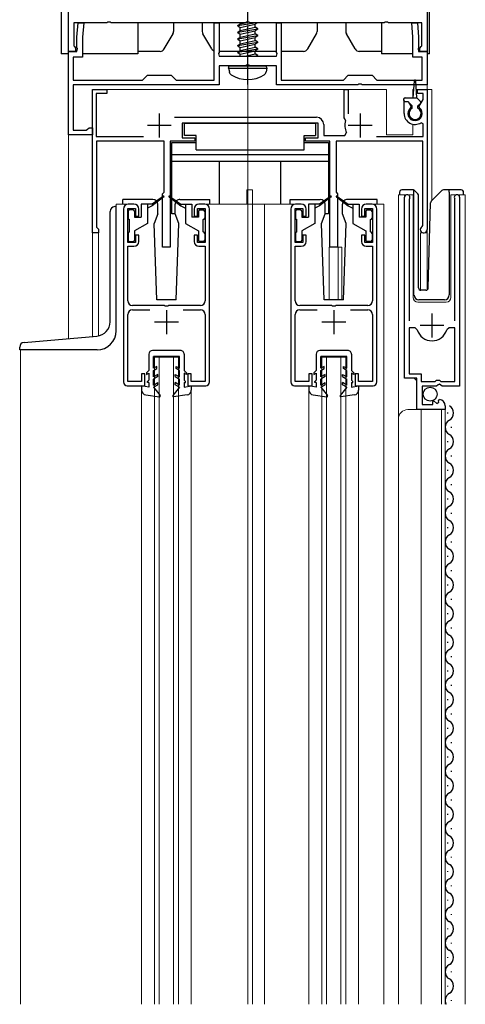
# Model space of a CAD drawing. Extents: x 0 to 1980, y 0 to 3206.
# Drawn here: x 1558 to 1651, y 2208 to 2414 of the extents above; entities that cross this region are included whole.
import ezdxf

# ---------------------------------------------------------------- set-up
doc = ezdxf.new("R2010")
doc.units = 0
doc.linetypes.add('YCENTER_1', pattern=[13, 10, -1, 1, -1])
doc.linetypes.add('YHIDDEN_1', pattern=[4, 3, -1])
for name, color, linetype, lineweight in [('YKK_11', 7, 'CONTINUOUS', 30), ('YKK_12', 2, 'CONTINUOUS', 13), ('YKK_13', 4, 'CONTINUOUS', 30)]:
    doc.layers.add(name, color=color, linetype=linetype, lineweight=lineweight)

msp = doc.modelspace()

# ---------------------------------------------------------------- linework, layer by layer
at = {"layer": 'YKK_11', "linetype": 'ByBlock', "lineweight": -2, "ltscale": 0.5}
for p, q in [((1567.79, 2407.18), (1567.79, 2436.72)), ((1642.79, 2434.18), (1642.79, 2407.18)), ((1575.84, 2413.18), (1568.89, 2413.18)), ((1568.89, 2413.18), (1568.89, 2408.37)), ((1569.54, 2410.18), (1569.81, 2413.18)), ((1569.81, 2413.18), (1571.01, 2413.18)), ((1571.01, 2413.18), (1570.74, 2410.13)), ((1576.02, 2413.3), (1575.84, 2413.18)), ((1576.57, 2413.3), (1576.02, 2413.3)), ((1576.75, 2413.18), (1576.57, 2413.3)), ((1604.84, 2413.18), (1576.75, 2413.18)), ((1598.29, 2401.18), (1598.29, 2413.18)), ((1598.29, 2413.18), (1599.29, 2413.18)), ((1599.29, 2413.18), (1599.29, 2406.94)), ((1605.02, 2413.3), (1604.84, 2413.18)), ((1605.57, 2413.3), (1605.02, 2413.3)), ((1605.75, 2413.18), (1605.57, 2413.3)), ((1633.84, 2413.18), (1605.75, 2413.18)), ((1611.29, 2406.94), (1611.29, 2413.18)), ((1611.29, 2413.18), (1612.29, 2413.18)), ((1612.29, 2413.18), (1612.29, 2401.18)), ((1634.02, 2413.3), (1633.84, 2413.18)), ((1634.57, 2413.3), (1634.02, 2413.3)), ((1634.75, 2413.18), (1634.57, 2413.3)), ((1641.69, 2413.18), (1634.75, 2413.18)), ((1639.84, 2410.13), (1639.58, 2413.18)), ((1639.58, 2413.18), (1640.78, 2413.18)), ((1640.78, 2413.18), (1641.04, 2410.18)), ((1641.69, 2408.37), (1641.69, 2413.18)), ((1569.54, 2407.94), (1569.54, 2410.18)), ((1570.74, 2410.13), (1570.74, 2405.98)), ((1639.84, 2405.98), (1639.84, 2410.13)), ((1641.04, 2410.18), (1641.04, 2407.94)), ((1568.89, 2408.37), (1569.05, 2408.17)), ((1569.05, 2408.17), (1569.29, 2407.88)), ((1569.29, 2407.88), (1569.29, 2407.18)), ((1569.66, 2407.75), (1569.54, 2407.94)), ((1569.54, 2407.18), (1569.66, 2407.75)), ((1641.04, 2407.94), (1640.92, 2407.75)), ((1640.92, 2407.75), (1641.04, 2407.18)), ((1641.29, 2407.88), (1641.53, 2408.17)), ((1641.29, 2407.18), (1641.29, 2407.88)), ((1641.53, 2408.17), (1641.69, 2408.37)), ((1567.79, 2389.68), (1567.79, 2407.18)), ((1567.79, 2407.18), (1569.54, 2407.18)), ((1569.29, 2407.18), (1567.79, 2407.18)), ((1570.74, 2405.98), (1568.79, 2405.98)), ((1568.79, 2405.98), (1568.79, 2401.18)), ((1599.29, 2406.94), (1599.17, 2406.75)), ((1599.17, 2406.75), (1599.29, 2406.18)), ((1599.29, 2406.18), (1611.29, 2406.18)), ((1611.41, 2406.75), (1611.29, 2406.94)), ((1611.29, 2406.18), (1611.41, 2406.75)), ((1641.79, 2405.98), (1639.84, 2405.98)), ((1641.04, 2407.18), (1642.79, 2407.18)), ((1642.79, 2407.18), (1641.29, 2407.18)), ((1641.79, 2401.18), (1641.79, 2405.98)), ((1642.79, 2407.18), (1642.79, 2400.18)), ((1604.84, 2404.18), (1599.29, 2404.18)), ((1599.29, 2404.18), (1599.29, 2400.18)), ((1605.02, 2404.3), (1604.84, 2404.18)), ((1605.57, 2404.3), (1605.02, 2404.3)), ((1605.75, 2404.18), (1605.57, 2404.3)), ((1611.29, 2404.18), (1605.75, 2404.18)), ((1611.29, 2400.18), (1611.29, 2404.18)), ((1583.29, 2401.18), (1584.29, 2402.18)), ((1584.29, 2402.18), (1589.29, 2402.18)), ((1589.29, 2402.18), (1590.29, 2401.18)), ((1625.29, 2401.18), (1626.29, 2402.18)), ((1626.29, 2402.18), (1631.29, 2402.18)), ((1631.29, 2402.18), (1632.29, 2401.18)), ((1568.79, 2401.18), (1583.29, 2401.18)), ((1599.29, 2400.18), (1568.79, 2400.18)), ((1568.79, 2400.18), (1568.79, 2390.68)), ((1590.29, 2401.18), (1598.29, 2401.18)), ((1628.34, 2400.18), (1611.29, 2400.18)), ((1612.29, 2401.18), (1625.29, 2401.18)), ((1628.52, 2400.3), (1628.34, 2400.18)), ((1629.07, 2400.3), (1628.52, 2400.3)), ((1629.25, 2400.18), (1629.07, 2400.3)), ((1642.79, 2400.18), (1629.25, 2400.18)), ((1632.29, 2401.18), (1641.79, 2401.18)), ((1572.79, 2369.18), (1572.79, 2399.18)), ((1572.79, 2399.18), (1575.79, 2399.18)), ((1575.79, 2398.38), (1573.59, 2398.38)), ((1573.59, 2398.38), (1573.59, 2389.38)), ((1575.79, 2399.18), (1575.79, 2398.38)), ((1625.49, 2393.28), (1625.49, 2399.18)), ((1625.49, 2399.18), (1626.29, 2399.18)), ((1626.29, 2399.18), (1626.29, 2394.08)), ((1640.79, 2398.38), (1640.79, 2399.18)), ((1640.79, 2399.18), (1642.79, 2399.18)), ((1641.99, 2398.38), (1640.79, 2398.38)), ((1641.99, 2397.12), (1641.99, 2398.38)), ((1642.79, 2399.18), (1642.79, 2369.88)), ((1637.99, 2394.18), (1637.99, 2396.68)), ((1637.99, 2396.68), (1638.85, 2396.68)), ((1638.85, 2396.68), (1639.41, 2395.72)), ((1639.41, 2395.72), (1639.34, 2395.34)), ((1641.18, 2395.72), (1641.99, 2397.12)), ((1641.25, 2395.34), (1641.18, 2395.72)), ((1589.97, 2393.38), (1619.69, 2393.38)), ((1625.63, 2393.03), (1625.49, 2393.28)), ((1619.99, 2392.18), (1591.59, 2392.18)), ((1591.59, 2392.18), (1591.59, 2389.08)), ((1619.99, 2389.08), (1619.99, 2392.18)), ((1621.19, 2391.88), (1621.19, 2389.58)), ((1625.75, 2392.68), (1625.63, 2393.03)), ((1641.99, 2391.99), (1641.53, 2392.24)), ((1641.99, 2389.38), (1641.99, 2391.99)), ((1572.79, 2389.68), (1567.79, 2389.68)), ((1568.79, 2390.68), (1571.5, 2390.68)), ((1571.5, 2390.68), (1571.8, 2390.93)), ((1571.8, 2390.93), (1572.09, 2391.18)), ((1572.09, 2391.18), (1572.79, 2391.18)), ((1572.79, 2391.18), (1572.79, 2389.68)), ((1573.59, 2389.38), (1583.51, 2389.38)), ((1621.19, 2389.58), (1625.62, 2389.58)), ((1625.62, 2389.58), (1625.97, 2390.17)), ((1632.19, 2389.38), (1641.99, 2389.38)), ((1587.79, 2388.38), (1573.69, 2388.38)), ((1573.69, 2388.38), (1573.69, 2370.38)), ((1587.79, 2377.68), (1587.79, 2388.38)), ((1594.19, 2388.38), (1589.09, 2388.38)), ((1589.09, 2388.38), (1589.09, 2366.18)), ((1591.59, 2389.08), (1594.19, 2389.08)), ((1594.19, 2389.08), (1594.19, 2388.38)), ((1617.39, 2388.38), (1617.39, 2389.08)), ((1617.39, 2389.08), (1619.99, 2389.08)), ((1622.49, 2388.38), (1617.39, 2388.38)), ((1622.49, 2366.18), (1622.49, 2388.38)), ((1641.89, 2388.38), (1623.79, 2388.38)), ((1623.79, 2388.38), (1623.79, 2377.68)), ((1641.89, 2370.75), (1641.89, 2388.38)), ((1587.49, 2377.38), (1587.79, 2377.68)), ((1587.49, 2366.18), (1587.49, 2377.38)), ((1623.79, 2377.68), (1624.09, 2377.38)), ((1624.09, 2377.38), (1624.09, 2366.18)), ((1581.49, 2375.18), (1580.29, 2375.18)), ((1596.29, 2375.18), (1595.09, 2375.18)), ((1616.49, 2375.18), (1615.29, 2375.18)), ((1631.29, 2375.18), (1630.09, 2375.18)), ((1638.09, 2338.78), (1638.09, 2376.63)), ((1639.1, 2376.32), (1639.04, 2376.15)), ((1639.04, 2376.15), (1639.04, 2350.78)), ((1648.64, 2376.15), (1648.59, 2376.32)), ((1648.64, 2350.78), (1648.64, 2376.15)), ((1649.59, 2376.63), (1649.59, 2337.08)), ((1579.29, 2374.18), (1579.29, 2337.98)), ((1580.19, 2367.18), (1580.19, 2374.28)), ((1580.19, 2374.28), (1581.79, 2374.28)), ((1581.79, 2374.28), (1581.79, 2372.68)), ((1581.79, 2372.68), (1582.49, 2372.68)), ((1582.49, 2372.68), (1582.49, 2374.18)), ((1594.09, 2374.18), (1594.09, 2372.68)), ((1594.09, 2372.68), (1594.79, 2372.68)), ((1594.79, 2372.68), (1594.79, 2374.28)), ((1594.79, 2374.28), (1596.39, 2374.28)), ((1596.39, 2374.28), (1596.39, 2367.18)), ((1597.29, 2337.98), (1597.29, 2374.18)), ((1614.29, 2374.18), (1614.29, 2337.98)), ((1615.19, 2367.18), (1615.19, 2374.28)), ((1615.19, 2374.28), (1616.79, 2374.28)), ((1616.79, 2374.28), (1616.79, 2372.68)), ((1616.79, 2372.68), (1617.49, 2372.68)), ((1617.49, 2372.68), (1617.49, 2374.18)), ((1629.09, 2374.18), (1629.09, 2372.68)), ((1629.09, 2372.68), (1629.79, 2372.68)), ((1629.79, 2372.68), (1629.79, 2374.28)), ((1629.79, 2374.28), (1631.39, 2374.28)), ((1631.39, 2374.28), (1631.39, 2367.18)), ((1632.29, 2337.98), (1632.29, 2374.18)), ((1641.74, 2370.49), (1641.89, 2370.75)), ((1574.09, 2369.18), (1572.79, 2369.18)), ((1573.69, 2370.38), (1573.89, 2370.18)), ((1573.89, 2370.18), (1574.09, 2369.98)), ((1574.09, 2369.98), (1574.09, 2369.18)), ((1582.49, 2368.68), (1581.79, 2368.68)), ((1581.79, 2368.68), (1581.79, 2367.18)), ((1582.49, 2367.38), (1582.49, 2368.68)), ((1594.79, 2368.68), (1594.09, 2368.68)), ((1594.09, 2368.68), (1594.09, 2367.38)), ((1594.79, 2367.18), (1594.79, 2368.68)), ((1617.49, 2368.68), (1616.79, 2368.68)), ((1616.79, 2368.68), (1616.79, 2367.18)), ((1617.49, 2367.38), (1617.49, 2368.68)), ((1629.79, 2368.68), (1629.09, 2368.68)), ((1629.09, 2368.68), (1629.09, 2367.38)), ((1629.79, 2367.18), (1629.79, 2368.68)), ((1581.79, 2367.18), (1580.19, 2367.18)), ((1596.39, 2367.18), (1594.79, 2367.18)), ((1616.79, 2367.18), (1615.19, 2367.18)), ((1631.39, 2367.18), (1629.79, 2367.18)), ((1580.19, 2354.98), (1580.19, 2366.38)), ((1580.19, 2366.38), (1581.49, 2366.38)), ((1589.09, 2366.18), (1587.49, 2366.18)), ((1595.09, 2366.38), (1596.39, 2366.38)), ((1596.39, 2366.38), (1596.39, 2354.98)), ((1615.19, 2354.98), (1615.19, 2366.38)), ((1615.19, 2366.38), (1616.49, 2366.38)), ((1624.09, 2366.18), (1622.49, 2366.18)), ((1630.09, 2366.38), (1631.39, 2366.38)), ((1631.39, 2366.38), (1631.39, 2354.98)), ((1580.19, 2338.08), (1580.19, 2352.08)), ((1587.84, 2353.98), (1581.19, 2353.98)), ((1581.19, 2353.08), (1584.8, 2353.08)), ((1588.02, 2353.86), (1587.84, 2353.98)), ((1588.57, 2353.86), (1588.02, 2353.86)), ((1588.75, 2353.98), (1588.57, 2353.86)), ((1595.39, 2353.98), (1588.75, 2353.98)), ((1591.78, 2353.08), (1595.39, 2353.08)), ((1596.39, 2352.08), (1596.39, 2338.08)), ((1615.19, 2338.08), (1615.19, 2352.08)), ((1622.84, 2353.98), (1616.19, 2353.98)), ((1616.19, 2353.08), (1619.8, 2353.08)), ((1623.02, 2353.86), (1622.84, 2353.98)), ((1623.57, 2353.86), (1623.02, 2353.86)), ((1623.75, 2353.98), (1623.57, 2353.86)), ((1630.39, 2353.98), (1623.75, 2353.98)), ((1626.78, 2353.08), (1630.39, 2353.08)), ((1631.39, 2352.08), (1631.39, 2338.08)), ((1640.28, 2349.28), (1639.04, 2349.28)), ((1639.04, 2349.28), (1639.04, 2339.68)), ((1640.76, 2348.91), (1640.28, 2349.28)), ((1647.41, 2349.28), (1646.92, 2348.91)), ((1648.64, 2349.28), (1647.41, 2349.28)), ((1648.64, 2338.08), (1648.64, 2349.28)), ((1648.64, 2338.08), (1648.64, 2349.28)), ((1583.79, 2339.68), (1583.09, 2339.68)), ((1583.09, 2339.68), (1583.09, 2338.08)), ((1583.79, 2337.18), (1583.79, 2339.68)), ((1593.49, 2339.68), (1592.79, 2339.68)), ((1592.79, 2339.68), (1592.79, 2337.18)), ((1593.49, 2338.08), (1593.49, 2339.68)), ((1618.79, 2339.68), (1618.09, 2339.68)), ((1618.09, 2339.68), (1618.09, 2338.08)), ((1618.79, 2337.18), (1618.79, 2339.68)), ((1628.49, 2339.68), (1627.79, 2339.68)), ((1627.79, 2339.68), (1627.79, 2337.18)), ((1628.49, 2338.08), (1628.49, 2339.68)), ((1639.04, 2339.68), (1641.59, 2339.68)), ((1641.59, 2339.68), (1641.59, 2338.08)), ((1583.09, 2338.08), (1580.19, 2338.08)), ((1596.39, 2338.08), (1593.49, 2338.08)), ((1618.09, 2338.08), (1615.19, 2338.08)), ((1631.39, 2338.08), (1628.49, 2338.08)), ((1640.69, 2338.78), (1638.09, 2338.78)), ((1640.69, 2332.18), (1640.69, 2338.78)), ((1641.59, 2338.08), (1644.49, 2338.08)), ((1644.49, 2338.08), (1644.79, 2338.38)), ((1644.79, 2338.38), (1645.39, 2338.38)), ((1645.39, 2338.38), (1645.69, 2338.08)), ((1645.69, 2338.08), (1648.64, 2338.08)), ((1580.09, 2337.18), (1583.79, 2337.18)), ((1592.79, 2337.18), (1596.49, 2337.18)), ((1615.09, 2337.18), (1618.79, 2337.18)), ((1627.79, 2337.18), (1631.49, 2337.18)), ((1644.79, 2337.08), (1641.79, 2337.08)), ((1641.79, 2337.08), (1641.79, 2333.28)), ((1645.09, 2337.38), (1644.79, 2337.08)), ((1645.42, 2337.53), (1645.09, 2337.38)), ((1645.96, 2337.08), (1645.42, 2337.53)), ((1649.59, 2337.08), (1645.96, 2337.08)), ((1643.99, 2333.91), (1644.24, 2334.01)), ((1643.99, 2333.28), (1643.99, 2333.91)), ((1644.24, 2334.01), (1644.82, 2333.44)), ((1644.82, 2333.44), (1645.29, 2333.71)), ((1645.2, 2334.03), (1645.41, 2334.28)), ((1645.29, 2333.71), (1645.2, 2334.03)), ((1646.59, 2332.18), (1640.69, 2332.18)), ((1641.79, 2333.28), (1643.99, 2333.28)), ((1646.59, 2332.98), (1646.59, 2332.18))]:
    msp.add_line(p, q, dxfattribs=at)
at = {"layer": 'YKK_11', "ltscale": 0.5}
for p, q in [((1586.79, 2394.18), (1586.79, 2389.18)), ((1628.79, 2394.18), (1628.79, 2389.18)), ((1589.29, 2391.68), (1584.29, 2391.68)), ((1631.29, 2391.68), (1626.29, 2391.68)), ((1588.29, 2352.98), (1588.29, 2347.98)), ((1623.29, 2352.98), (1623.29, 2347.98)), ((1643.84, 2347.28), (1643.84, 2352.28)), ((1590.79, 2350.48), (1585.79, 2350.48)), ((1625.79, 2350.48), (1620.79, 2350.48)), ((1646.34, 2349.78), (1641.34, 2349.78))]:
    msp.add_line(p, q, dxfattribs=at)
at = {"layer": 'YKK_11', "linetype": 'ByBlock', "lineweight": -2, "ltscale": 0.5}
for centre, radius, start, end in [((1640.29, 2394.18), 1.5, 129.5941, 50.406), ((1619.69, 2391.88), 1.5, 0, 90), ((1640.29, 2394.18), 2.3, 180, 302.579), ((1628.79, 2391.68), 3.2, 161.7657, 208.1786), ((1638.64, 2376.63), 0.55, 325.4393, 180), ((1649.04, 2376.63), 0.55, 0, 214.5604), ((1580.29, 2374.18), 1, 90, 180), ((1581.49, 2374.18), 1, 0, 90), ((1595.09, 2374.18), 1, 90, 180), ((1596.29, 2374.18), 1, 0, 90), ((1615.29, 2374.18), 1, 90, 180), ((1616.49, 2374.18), 1, 0, 90), ((1630.09, 2374.18), 1, 90, 180), ((1631.29, 2374.18), 1, 0, 90), ((1642.09, 2369.88), 0.7, 120, 360), ((1581.49, 2367.38), 1, 270, 360), ((1595.09, 2367.38), 1, 180, 270), ((1616.49, 2367.38), 1, 270, 360), ((1630.09, 2367.38), 1, 180, 270), ((1581.19, 2354.98), 1, 180, 270), ((1595.39, 2354.98), 1, 270, 360), ((1616.19, 2354.98), 1, 180, 270), ((1630.39, 2354.98), 1, 270, 360), ((1581.19, 2352.08), 1, 90, 180), ((1595.39, 2352.08), 1, 0, 90), ((1616.19, 2352.08), 1, 90, 180), ((1630.39, 2352.08), 1, 0, 90), ((1643.84, 2349.78), 3.2, 195.6806, 270), ((1643.84, 2349.78), 3.2, 270, 344.3194), ((1580.09, 2337.98), 0.8, 180, 270), ((1596.49, 2337.98), 0.8, 270, 360), ((1615.09, 2337.98), 0.8, 180, 270), ((1631.49, 2337.98), 0.8, 270, 360), ((1645.29, 2332.98), 1.3, 360, 84.7841)]:
    msp.add_arc(centre, radius, start, end, dxfattribs=at)
at = {"layer": 'YKK_12', "ltscale": 2}
for p, q in [((1605.29, 2517.67), (1605.29, 2207.68)), ((1572.79, 2399.18), (1634.29, 2399.18)), ((1572.79, 2399.18), (1572.79, 2347.51)), ((1634.29, 2399.18), (1634.29, 2389.68)), ((1639.79, 2399.18), (1639.79, 2397.48)), ((1639.79, 2399.18), (1640.01, 2399.18)), ((1640.57, 2399.18), (1643.79, 2399.18)), ((1642.79, 2399.18), (1642.79, 2357.24)), ((1643.79, 2399.18), (1643.79, 2375.93)), ((1639.79, 2391.93), (1639.79, 2389.68)), ((1639.79, 2389.68), (1634.29, 2389.68)), ((1606.29, 2378.18), (1605.09, 2378.18)), ((1605.09, 2375.18), (1605.09, 2378.18)), ((1606.29, 2375.18), (1606.29, 2378.18)), ((1639.89, 2377.18), (1636.79, 2377.18)), ((1636.79, 2377.18), (1636.79, 2329.99)), ((1638.09, 2377.18), (1638.09, 2339.28)), ((1639.89, 2355.68), (1639.89, 2377.18)), ((1647.79, 2377.18), (1647.79, 2355.68)), ((1650.79, 2377.18), (1647.79, 2377.18)), ((1649.59, 2377.18), (1649.59, 2347.58)), ((1650.79, 2207.68), (1650.79, 2377.18)), ((1580.29, 2375.18), (1577.79, 2375.18)), ((1577.79, 2375.18), (1577.79, 2374.68)), ((1615.29, 2375.18), (1596.29, 2375.18)), ((1606.29, 2375.18), (1606.29, 2207.68)), ((1608.79, 2375.18), (1608.79, 2207.68)), ((1631.29, 2375.18), (1633.79, 2375.18)), ((1633.79, 2375.18), (1633.79, 2207.68)), ((1572.79, 2369.18), (1574.09, 2369.18)), ((1574.09, 2369.18), (1574.09, 2347.64)), ((1641.39, 2369.18), (1641.39, 2357.19)), ((1641.39, 2369.18), (1642.79, 2369.18)), ((1622.29, 2366.18), (1622.29, 2355.17)), ((1624.99, 2366.18), (1622.29, 2366.18)), ((1624.19, 2366.18), (1624.19, 2355.17)), ((1624.99, 2366.18), (1624.99, 2355.17)), ((1646.79, 2354.68), (1640.89, 2354.68)), ((1557.79, 2344.68), (1557.79, 2207.68)), ((1590.79, 2343.18), (1585.79, 2343.18)), ((1585.79, 2207.68), (1585.79, 2343.18)), ((1586.79, 2207.68), (1586.79, 2343.18)), ((1589.79, 2207.68), (1589.79, 2343.18)), ((1590.79, 2207.68), (1590.79, 2343.18)), ((1625.79, 2343.18), (1620.79, 2343.18)), ((1620.79, 2207.68), (1620.79, 2343.18)), ((1621.79, 2207.68), (1621.79, 2343.18)), ((1624.79, 2207.68), (1624.79, 2343.18)), ((1625.79, 2207.68), (1625.79, 2343.18)), ((1640.09, 2338.78), (1640.59, 2338.28)), ((1640.59, 2338.28), (1640.59, 2332.18)), ((1583.09, 2336.25), (1583.09, 2207.68)), ((1593.49, 2336.25), (1593.49, 2207.68)), ((1618.09, 2336.25), (1618.09, 2207.68)), ((1628.49, 2336.25), (1628.49, 2207.68)), ((1646.59, 2332.18), (1638.79, 2332.18)), ((1641.59, 2332.18), (1641.59, 2207.68)), ((1645.79, 2332.18), (1645.79, 2207.68)), ((1646.59, 2332.18), (1646.59, 2207.68)), ((1636.79, 2330.18), (1636.79, 2207.68))]:
    msp.add_line(p, q, dxfattribs=at)
at = {"layer": 'YKK_12'}
for p, q in [((1567.79, 2347.07), (1567.79, 2406.68)), ((1642.79, 2406.68), (1642.79, 2399.18))]:
    msp.add_line(p, q, dxfattribs=at)
at = {"layer": 'YKK_12', "ltscale": 2}
for centre, radius, start, end in [((1640.89, 2355.68), 1, 180, 270), ((1646.79, 2355.68), 1, 270, 0), ((1638.79, 2330.18), 2, 90, 180)]:
    msp.add_arc(centre, radius, start, end, dxfattribs=at)
at = {"layer": 'YKK_13'}
for p, q in [((1566.29, 2462.68), (1566.29, 2406.68)), ((1643.29, 2406.68), (1643.29, 2435.68)), ((1582.29, 2413.18), (1582.29, 2406.68)), ((1589.79, 2413.18), (1589.79, 2411.34)), ((1595.79, 2413.18), (1595.79, 2411.34)), ((1603.19, 2412.63), (1606.49, 2413.18)), ((1607.09, 2413.18), (1603.19, 2412.53)), ((1603.19, 2412.63), (1603.74, 2412.95)), ((1603.19, 2412.53), (1603.19, 2412.63)), ((1603.19, 2412.53), (1603.74, 2412.21)), ((1603.19, 2411.23), (1607.39, 2411.93)), ((1607.39, 2411.83), (1603.19, 2411.13)), ((1603.74, 2412.95), (1604.77, 2413.18)), ((1603.74, 2412.95), (1603.74, 2413.18)), ((1603.74, 2412.21), (1606.84, 2412.91)), ((1603.74, 2411.55), (1606.84, 2412.25)), ((1603.74, 2411.55), (1603.74, 2412.21)), ((1604.96, 2413.22), (1605.54, 2413.35)), ((1607.31, 2413.18), (1606.84, 2412.91)), ((1606.84, 2412.25), (1606.84, 2412.91)), ((1607.39, 2411.93), (1606.84, 2412.25)), ((1607.39, 2411.83), (1606.84, 2411.51)), ((1607.39, 2411.83), (1607.39, 2411.93)), ((1619.79, 2413.18), (1619.79, 2411.34)), ((1625.79, 2413.18), (1625.79, 2411.34)), ((1633.29, 2413.18), (1633.29, 2406.68)), ((1587.83, 2407.68), (1589.66, 2410.84)), ((1597.76, 2407.68), (1595.93, 2410.84)), ((1603.19, 2411.23), (1603.74, 2411.55)), ((1603.19, 2411.13), (1603.19, 2411.23)), ((1603.19, 2411.13), (1603.74, 2410.81)), ((1603.19, 2409.83), (1607.39, 2410.53)), ((1607.39, 2410.43), (1603.19, 2409.73)), ((1603.19, 2409.83), (1603.74, 2410.15)), ((1603.19, 2409.73), (1603.19, 2409.83)), ((1603.74, 2410.81), (1606.84, 2411.51)), ((1603.74, 2410.15), (1606.84, 2410.85)), ((1603.74, 2410.15), (1603.74, 2410.81)), ((1603.74, 2409.41), (1606.84, 2410.11)), ((1606.84, 2410.85), (1606.84, 2411.51)), ((1607.39, 2410.53), (1606.84, 2410.85)), ((1607.39, 2410.43), (1606.84, 2410.11)), ((1606.84, 2409.45), (1606.84, 2410.11)), ((1607.39, 2410.43), (1607.39, 2410.53)), ((1617.83, 2407.68), (1619.66, 2410.84)), ((1627.76, 2407.68), (1625.93, 2410.84)), ((1603.19, 2409.73), (1603.74, 2409.41)), ((1603.19, 2408.43), (1607.39, 2409.13)), ((1607.39, 2409.03), (1603.19, 2408.33)), ((1603.19, 2408.43), (1603.74, 2408.75)), ((1603.19, 2408.33), (1603.19, 2408.43)), ((1603.19, 2408.33), (1603.74, 2408.01)), ((1603.19, 2407.03), (1607.39, 2407.73)), ((1603.74, 2408.75), (1606.84, 2409.45)), ((1603.74, 2408.75), (1603.74, 2409.41)), ((1603.74, 2408.01), (1606.84, 2408.71)), ((1603.74, 2407.35), (1606.84, 2408.05)), ((1603.74, 2407.35), (1603.74, 2408.01)), ((1607.39, 2409.13), (1606.84, 2409.45)), ((1607.39, 2409.03), (1606.84, 2408.71)), ((1606.84, 2408.05), (1606.84, 2408.71)), ((1607.39, 2407.73), (1606.84, 2408.05)), ((1607.39, 2409.03), (1607.39, 2409.13)), ((1607.39, 2407.63), (1607.39, 2407.73)), ((1567.79, 2406.68), (1566.29, 2406.68)), ((1582.29, 2406.68), (1570.74, 2406.68)), ((1586.97, 2407.18), (1582.29, 2407.18)), ((1611.29, 2407.18), (1599.29, 2407.18)), ((1607.39, 2407.63), (1603.19, 2406.93)), ((1603.19, 2407.03), (1603.74, 2407.35)), ((1603.19, 2406.93), (1603.19, 2407.03)), ((1603.19, 2406.93), (1603.74, 2406.61)), ((1603.74, 2406.61), (1606.84, 2407.31)), ((1603.74, 2406.18), (1603.74, 2406.61)), ((1604.77, 2406.18), (1606.84, 2406.65)), ((1605.29, 2405.98), (1605.29, 2405.98)), ((1605.29, 2405.88), (1605.29, 2405.88)), ((1606.49, 2406.18), (1607.39, 2406.33)), ((1607.39, 2407.63), (1606.84, 2407.31)), ((1606.84, 2406.65), (1606.84, 2407.31)), ((1607.39, 2406.33), (1606.84, 2406.65)), ((1607.39, 2406.23), (1607.09, 2406.18)), ((1607.39, 2406.23), (1607.31, 2406.18)), ((1607.39, 2406.23), (1607.39, 2406.33)), ((1616.97, 2407.18), (1612.29, 2407.18)), ((1633.29, 2407.18), (1628.62, 2407.18)), ((1639.84, 2406.68), (1633.29, 2406.68)), ((1643.29, 2406.68), (1642.79, 2406.68)), ((1601.29, 2403.68), (1601.38, 2404.18)), ((1601.29, 2403.68), (1601.44, 2402.88)), ((1601.29, 2403.68), (1609.29, 2403.68)), ((1601.38, 2404.18), (1609.21, 2404.18)), ((1609.29, 2403.68), (1609.15, 2402.88)), ((1609.29, 2403.68), (1609.21, 2404.18))]:
    msp.add_line(p, q, dxfattribs=at)
at = {"layer": 'YKK_13', "linetype": 'YCENTER_1'}
msp.add_line((1605.29, 2400.28), (1605.29, 2435.18), dxfattribs=at)
at = {"layer": 'YKK_13', "linetype": 'YHIDDEN_1'}
msp.add_line((1605.29, 2404.63), (1605.29, 2404.63), dxfattribs=at)
at = {"layer": 'YKK_13', "ltscale": 0.5}
for p, q in [((1639.89, 2397.48), (1640.14, 2401.04)), ((1640.69, 2397.48), (1640.44, 2401.04)), ((1638.19, 2397.48), (1640.69, 2397.48)), ((1641.4, 2396.69), (1640.69, 2397.48)), ((1637.89, 2397.18), (1637.89, 2396.98)), ((1638.19, 2396.68), (1638.79, 2396.68)), ((1639.69, 2395.78), (1638.79, 2396.68)), ((1639.69, 2395.28), (1639.69, 2395.78)), ((1640.89, 2395.78), (1641.39, 2396.28)), ((1640.89, 2395.28), (1640.89, 2395.78)), ((1592.09, 2389.58), (1592.09, 2392.18)), ((1592.09, 2392.18), (1619.49, 2392.18)), ((1619.49, 2392.18), (1619.49, 2389.58)), ((1594.49, 2389.58), (1592.09, 2389.58)), ((1594.49, 2386.58), (1594.49, 2389.58)), ((1617.09, 2386.58), (1617.09, 2389.58)), ((1617.09, 2389.58), (1619.49, 2389.58)), ((1589.39, 2373.18), (1589.39, 2388.08)), ((1589.39, 2388.08), (1594.49, 2388.08)), ((1617.09, 2388.08), (1622.19, 2388.08)), ((1622.19, 2388.08), (1622.19, 2373.18)), ((1589.39, 2385.58), (1622.19, 2385.58)), ((1594.49, 2386.58), (1617.09, 2386.58)), ((1589.39, 2384.18), (1622.19, 2384.18)), ((1599.39, 2375.18), (1599.39, 2384.18)), ((1612.19, 2375.18), (1612.19, 2384.18)), ((1587.64, 2376.86), (1585.29, 2375.18)), ((1588.95, 2376.86), (1591.29, 2375.18)), ((1622.64, 2376.86), (1620.29, 2375.18)), ((1623.95, 2376.86), (1626.29, 2375.18)), ((1637.04, 2377.68), (1637.04, 2377.18)), ((1639.84, 2378.18), (1637.54, 2378.18)), ((1640.04, 2377.89), (1640.04, 2378.14)), ((1640.04, 2377.47), (1640.04, 2377.89)), ((1640.04, 2356.18), (1640.04, 2377.47)), ((1640.9, 2377.33), (1640.19, 2378.03)), ((1641.04, 2357.66), (1641.04, 2376.97)), ((1645.9, 2378.03), (1643.67, 2375.81)), ((1647.44, 2378.18), (1646.25, 2378.18)), ((1647.44, 2377.68), (1647.44, 2378.18)), ((1649.94, 2378.18), (1647.44, 2378.18)), ((1647.44, 2377.68), (1647.44, 2356.18)), ((1650.44, 2377.18), (1650.44, 2377.68)), ((1579.19, 2375.17), (1579.19, 2376.17)), ((1585.46, 2376.17), (1579.19, 2376.17)), ((1582.99, 2375.18), (1582.99, 2372.48)), ((1585.29, 2375.18), (1582.99, 2375.18)), ((1584.29, 2375.18), (1584.29, 2371.18)), ((1585.29, 2374.88), (1584.29, 2374.38)), ((1587.75, 2376.7), (1585.29, 2374.88)), ((1585.29, 2375.18), (1585.43, 2374.98)), ((1586.46, 2373.17), (1586.46, 2375.17)), ((1588.83, 2376.7), (1591.29, 2374.88)), ((1590.12, 2373.17), (1590.12, 2375.17)), ((1591.12, 2376.17), (1597.39, 2376.17)), ((1591.29, 2375.18), (1591.15, 2374.98)), ((1591.29, 2375.18), (1593.59, 2375.18)), ((1591.29, 2374.88), (1592.29, 2374.38)), ((1592.29, 2375.18), (1592.29, 2371.18)), ((1593.59, 2375.18), (1593.59, 2372.48)), ((1597.39, 2375.17), (1597.39, 2376.17)), ((1614.19, 2376.17), (1620.46, 2376.17)), ((1614.19, 2375.17), (1614.19, 2376.17)), ((1617.99, 2375.18), (1617.99, 2372.48)), ((1620.29, 2375.18), (1617.99, 2375.18)), ((1619.29, 2375.18), (1619.29, 2371.18)), ((1620.29, 2374.88), (1619.29, 2374.38)), ((1622.75, 2376.7), (1620.29, 2374.88)), ((1620.29, 2375.18), (1620.43, 2374.98)), ((1621.46, 2373.17), (1621.46, 2375.17)), ((1623.83, 2376.7), (1626.29, 2374.88)), ((1625.12, 2373.17), (1625.12, 2375.17)), ((1632.39, 2376.17), (1626.12, 2376.17)), ((1626.29, 2375.18), (1626.15, 2374.98)), ((1626.29, 2375.18), (1628.59, 2375.18)), ((1626.29, 2374.88), (1627.29, 2374.38)), ((1627.29, 2375.18), (1627.29, 2371.18)), ((1628.59, 2375.18), (1628.59, 2372.48)), ((1632.39, 2375.17), (1632.39, 2376.17)), ((1643.06, 2357.67), (1643.52, 2375.47)), ((1576.49, 2350.58), (1576.49, 2373.68)), ((1577.79, 2374.68), (1577.49, 2374.68)), ((1577.79, 2348.68), (1577.79, 2374.68)), ((1580.29, 2373.68), (1580.29, 2372.28)), ((1581.29, 2373.98), (1580.59, 2373.98)), ((1581.59, 2373.68), (1581.59, 2372.48)), ((1586.46, 2373.17), (1585.74, 2371.17)), ((1590.12, 2373.18), (1589.39, 2373.18)), ((1590.85, 2371.17), (1590.12, 2373.17)), ((1594.99, 2373.68), (1594.99, 2372.48)), ((1595.29, 2373.98), (1595.99, 2373.98)), ((1596.29, 2373.68), (1596.29, 2372.28)), ((1615.29, 2373.68), (1615.29, 2372.28)), ((1616.29, 2373.98), (1615.59, 2373.98)), ((1616.59, 2373.68), (1616.59, 2372.48)), ((1620.74, 2371.17), (1621.46, 2373.17)), ((1622.19, 2373.18), (1621.46, 2373.18)), ((1625.85, 2371.17), (1625.12, 2373.17)), ((1629.99, 2373.68), (1629.99, 2372.48)), ((1630.29, 2373.98), (1630.99, 2373.98)), ((1631.29, 2373.68), (1631.29, 2372.28)), ((1580.59, 2369.38), (1580.59, 2371.98)), ((1581.59, 2372.48), (1582.99, 2372.48)), ((1584.29, 2371.18), (1581.59, 2369.62)), ((1586.29, 2355.17), (1585.74, 2371.17)), ((1590.29, 2355.17), (1590.85, 2371.17)), ((1592.29, 2371.18), (1594.99, 2369.62)), ((1594.99, 2372.48), (1593.59, 2372.48)), ((1595.99, 2369.38), (1595.99, 2371.98)), ((1615.59, 2369.38), (1615.59, 2371.98)), ((1616.59, 2372.48), (1617.99, 2372.48)), ((1619.29, 2371.18), (1616.59, 2369.62)), ((1621.29, 2355.17), (1620.74, 2371.17)), ((1625.29, 2355.17), (1625.85, 2371.17)), ((1627.29, 2371.18), (1629.99, 2369.62)), ((1629.99, 2372.48), (1628.59, 2372.48)), ((1630.99, 2369.38), (1630.99, 2371.98)), ((1580.29, 2369.08), (1580.29, 2367.68)), ((1581.59, 2369.62), (1581.59, 2367.68)), ((1594.99, 2369.62), (1594.99, 2367.68)), ((1596.29, 2369.08), (1596.29, 2367.68)), ((1615.29, 2369.08), (1615.29, 2367.68)), ((1616.59, 2369.62), (1616.59, 2367.68)), ((1629.99, 2369.62), (1629.99, 2367.68)), ((1631.29, 2369.08), (1631.29, 2367.68)), ((1580.59, 2367.38), (1581.29, 2367.38)), ((1595.99, 2367.38), (1595.29, 2367.38)), ((1615.59, 2367.38), (1616.29, 2367.38)), ((1630.99, 2367.38), (1630.29, 2367.38)), ((1642.56, 2357.18), (1641.53, 2357.18)), ((1590.29, 2355.17), (1586.29, 2355.17)), ((1625.29, 2355.17), (1621.29, 2355.17)), ((1646.44, 2355.18), (1641.08, 2355.18)), ((1558.51, 2346.26), (1573.76, 2347.59)), ((1557.59, 2344.68), (1557.59, 2345.26)), ((1573.79, 2344.68), (1557.59, 2344.68)), ((1584.59, 2343.77), (1584.59, 2340.37)), ((1591.19, 2344.58), (1585.39, 2344.57)), ((1591.99, 2343.78), (1591.99, 2340.37)), ((1619.59, 2343.77), (1619.59, 2340.37)), ((1626.19, 2344.58), (1620.39, 2344.57)), ((1626.99, 2343.78), (1626.99, 2340.37)), ((1590.99, 2343.28), (1585.59, 2343.27)), ((1585.59, 2340.83), (1585.59, 2343.27)), ((1590.99, 2340.83), (1590.99, 2343.28)), ((1625.99, 2343.28), (1620.59, 2343.27)), ((1620.59, 2340.83), (1620.59, 2343.27)), ((1625.99, 2340.83), (1625.99, 2343.28)), ((1584.59, 2340.37), (1584.09, 2339.87)), ((1584.09, 2339.87), (1584.09, 2339.51)), ((1584.09, 2339.51), (1584.59, 2339.8)), ((1584.59, 2339.8), (1584.59, 2338.37)), ((1586.29, 2341.24), (1585.59, 2340.83)), ((1585.59, 2340.37), (1586.29, 2340.78)), ((1585.59, 2339.03), (1585.59, 2340.37)), ((1586.29, 2340.78), (1586.29, 2341.24)), ((1590.29, 2341.24), (1590.99, 2340.83)), ((1590.29, 2340.78), (1590.29, 2341.24)), ((1590.99, 2340.37), (1590.29, 2340.78)), ((1590.99, 2339.03), (1590.99, 2340.37)), ((1591.99, 2340.37), (1592.49, 2339.87)), ((1592.49, 2339.51), (1591.99, 2339.8)), ((1591.99, 2339.8), (1591.99, 2338.37)), ((1592.49, 2339.87), (1592.49, 2339.51)), ((1619.59, 2340.37), (1619.09, 2339.87)), ((1619.09, 2339.87), (1619.09, 2339.51)), ((1619.09, 2339.51), (1619.59, 2339.8)), ((1619.59, 2339.8), (1619.59, 2338.37)), ((1621.29, 2341.24), (1620.59, 2340.83)), ((1620.59, 2340.37), (1621.29, 2340.78)), ((1620.59, 2339.03), (1620.59, 2340.37)), ((1621.29, 2340.78), (1621.29, 2341.24)), ((1625.29, 2341.24), (1625.99, 2340.83)), ((1625.29, 2340.78), (1625.29, 2341.24)), ((1625.99, 2340.37), (1625.29, 2340.78)), ((1625.99, 2339.03), (1625.99, 2340.37)), ((1626.99, 2340.37), (1627.49, 2339.87)), ((1627.49, 2339.51), (1626.99, 2339.8)), ((1626.99, 2339.8), (1626.99, 2338.37)), ((1627.49, 2339.87), (1627.49, 2339.51)), ((1584.59, 2338.37), (1584.29, 2338.07)), ((1584.29, 2337.87), (1584.29, 2338.07)), ((1584.59, 2337.87), (1584.29, 2337.87)), ((1584.59, 2337.87), (1584.59, 2336.87)), ((1586.49, 2339.55), (1585.59, 2339.03)), ((1586.49, 2339.09), (1585.59, 2338.57)), ((1585.59, 2337.33), (1585.59, 2338.57)), ((1585.59, 2337.33), (1586.49, 2337.85)), ((1586.49, 2339.09), (1586.49, 2339.55)), ((1586.49, 2337.39), (1586.49, 2337.85)), ((1590.09, 2339.55), (1590.99, 2339.03)), ((1590.09, 2339.09), (1590.09, 2339.55)), ((1590.09, 2339.09), (1590.99, 2338.57)), ((1590.09, 2337.39), (1590.09, 2337.85)), ((1590.99, 2337.33), (1590.09, 2337.85)), ((1590.99, 2337.33), (1590.99, 2338.57)), ((1591.99, 2338.37), (1592.29, 2338.07)), ((1591.99, 2337.87), (1592.29, 2337.87)), ((1591.99, 2337.87), (1591.99, 2336.87)), ((1592.29, 2337.87), (1592.29, 2338.07)), ((1619.59, 2338.37), (1619.29, 2338.07)), ((1619.29, 2337.87), (1619.29, 2338.07)), ((1619.59, 2337.87), (1619.29, 2337.87)), ((1619.59, 2337.87), (1619.59, 2336.87)), ((1621.49, 2339.55), (1620.59, 2339.03)), ((1621.49, 2339.09), (1620.59, 2338.57)), ((1620.59, 2337.33), (1620.59, 2338.57)), ((1620.59, 2337.33), (1621.49, 2337.85)), ((1621.49, 2339.09), (1621.49, 2339.55)), ((1621.49, 2337.39), (1621.49, 2337.85)), ((1625.09, 2339.55), (1625.99, 2339.03)), ((1625.09, 2339.09), (1625.09, 2339.55)), ((1625.09, 2339.09), (1625.99, 2338.57)), ((1625.09, 2337.39), (1625.09, 2337.85)), ((1625.99, 2337.33), (1625.09, 2337.85)), ((1625.99, 2337.33), (1625.99, 2338.57)), ((1626.99, 2338.37), (1627.29, 2338.07)), ((1626.99, 2337.87), (1627.29, 2337.87)), ((1626.99, 2337.87), (1626.99, 2336.87)), ((1627.29, 2337.87), (1627.29, 2338.07)), ((1584.59, 2336.87), (1583.09, 2337.17)), ((1583.09, 2337.17), (1583.09, 2336.25)), ((1585.59, 2336.87), (1586.49, 2337.39)), ((1585.59, 2336.87), (1586.96, 2335.12)), ((1590.99, 2336.87), (1589.63, 2335.12)), ((1590.99, 2336.87), (1590.09, 2337.39)), ((1591.99, 2336.87), (1593.49, 2337.17)), ((1593.49, 2337.17), (1593.49, 2336.25)), ((1619.59, 2336.87), (1618.09, 2337.17)), ((1618.09, 2337.17), (1618.09, 2336.25)), ((1620.59, 2336.87), (1621.49, 2337.39)), ((1620.59, 2336.87), (1621.96, 2335.12)), ((1625.99, 2336.87), (1624.63, 2335.12)), ((1625.99, 2336.87), (1625.09, 2337.39)), ((1626.99, 2336.87), (1628.49, 2337.17)), ((1628.49, 2337.17), (1628.49, 2336.25)), ((1583.96, 2335.26), (1586.83, 2334.87)), ((1592.63, 2335.26), (1589.76, 2334.87)), ((1618.96, 2335.26), (1621.83, 2334.87)), ((1627.63, 2335.26), (1624.76, 2334.87)), ((1647.09, 2331.58), (1647.09, 2331.38)), ((1647.85, 2328.58), (1647.85, 2328.38)), ((1647.09, 2325.58), (1647.09, 2325.38)), ((1647.85, 2322.58), (1647.85, 2322.38)), ((1647.09, 2319.58), (1647.09, 2319.38)), ((1647.85, 2316.58), (1647.85, 2316.38)), ((1647.09, 2313.58), (1647.09, 2313.38)), ((1647.85, 2310.58), (1647.85, 2310.38)), ((1647.09, 2307.58), (1647.09, 2307.38)), ((1647.85, 2304.58), (1647.85, 2304.38)), ((1647.09, 2301.58), (1647.09, 2301.38)), ((1647.85, 2298.58), (1647.85, 2298.38)), ((1647.09, 2295.58), (1647.09, 2295.38)), ((1647.85, 2292.58), (1647.85, 2292.38)), ((1647.09, 2289.58), (1647.09, 2289.38)), ((1647.85, 2286.58), (1647.85, 2286.38)), ((1647.09, 2283.58), (1647.09, 2283.38)), ((1647.85, 2280.58), (1647.85, 2280.38)), ((1647.09, 2277.58), (1647.09, 2277.38)), ((1647.85, 2274.58), (1647.85, 2274.38)), ((1647.09, 2271.58), (1647.09, 2271.38)), ((1647.85, 2268.58), (1647.85, 2268.38)), ((1647.09, 2265.58), (1647.09, 2265.38)), ((1647.85, 2262.58), (1647.85, 2262.38)), ((1647.09, 2259.58), (1647.09, 2259.38)), ((1647.85, 2256.58), (1647.85, 2256.38)), ((1647.09, 2253.58), (1647.09, 2253.38)), ((1647.85, 2250.58), (1647.85, 2250.38)), ((1647.09, 2247.58), (1647.09, 2247.38)), ((1647.85, 2244.58), (1647.85, 2244.38)), ((1647.09, 2241.58), (1647.09, 2241.38)), ((1647.85, 2238.58), (1647.85, 2238.38)), ((1647.09, 2235.58), (1647.09, 2235.38)), ((1647.85, 2232.58), (1647.85, 2232.38)), ((1647.09, 2229.58), (1647.09, 2229.38)), ((1647.85, 2226.58), (1647.85, 2226.38)), ((1647.09, 2223.58), (1647.09, 2223.38)), ((1647.85, 2220.58), (1647.85, 2220.38)), ((1647.09, 2217.58), (1647.09, 2217.38)), ((1647.85, 2214.58), (1647.85, 2214.38)), ((1647.09, 2211.58), (1647.09, 2211.38)), ((1647.85, 2208.58), (1647.85, 2208.38))]:
    msp.add_line(p, q, dxfattribs=at)
msp.add_circle((1643.44, 2335.43), 1.45, dxfattribs=at)
at = {"layer": 'YKK_13'}
for centre, radius, start, end in [((1588.79, 2411.34), 1, 330, 0), ((1596.79, 2411.34), 1, 180, 210), ((1618.79, 2411.34), 1, 330, 0), ((1626.79, 2411.34), 1, 180, 210), ((1586.97, 2408.18), 1, 270, 330), ((1598.62, 2408.18), 1, 210, 250.9062), ((1616.97, 2408.18), 1, 270, 330), ((1628.62, 2408.18), 1, 210, 270), ((1602.32, 2403.03), 0.9, 190, 237.9441), ((1605.29, 2407.78), 6.5, 237.9441, 302.0559), ((1608.27, 2403.03), 0.9, 302.0559, 350)]:
    msp.add_arc(centre, radius, start, end, dxfattribs=at)
at = {"layer": 'YKK_13', "ltscale": 0.5}
for centre, radius, start, end in [((1640.29, 2401.03), 0.15, 4.022, 175.978), ((1638.19, 2397.18), 0.3, 90, 180), ((1638.19, 2396.98), 0.3, 180, 270), ((1641.18, 2396.49), 0.3, 314.9991, 41.989), ((1640.29, 2394.18), 1.25, 118.684, 61.3138), ((1587.69, 2376.78), 0.1, 306.4952, 125.6767), ((1588.89, 2376.78), 0.1, 54.3233, 233.5048), ((1622.69, 2376.78), 0.1, 306.4952, 125.6767), ((1623.89, 2376.78), 0.1, 54.3233, 233.5048), ((1637.54, 2377.68), 0.5, 90, 180), ((1639.84, 2377.68), 0.5, 65.5302, 90), ((1640.54, 2376.97), 0.5, 0, 45), ((1646.25, 2377.68), 0.5, 90, 135), ((1649.94, 2377.68), 0.5, 0, 90), ((1585.46, 2375.17), 1, 0, 89.9939), ((1591.12, 2375.17), 1, 90, 180.014), ((1620.46, 2375.17), 1, 0, 89.9939), ((1626.12, 2375.17), 1, 90, 180.014), ((1644.02, 2375.45), 0.5, 135, 178.5), ((1577.49, 2373.68), 1, 90, 180), ((1580.59, 2373.68), 0.3, 90, 180), ((1581.29, 2373.68), 0.3, 0, 90), ((1595.29, 2373.68), 0.3, 90, 180), ((1595.99, 2373.68), 0.3, 0, 90), ((1615.59, 2373.68), 0.3, 90, 180), ((1616.29, 2373.68), 0.3, 0, 90), ((1630.29, 2373.68), 0.3, 90, 180), ((1630.99, 2373.68), 0.3, 0, 90), ((1580.59, 2372.28), 0.3, 180, 270), ((1595.99, 2372.28), 0.3, 270, 0), ((1615.59, 2372.28), 0.3, 180, 270), ((1630.99, 2372.28), 0.3, 270, 0), ((1580.59, 2369.08), 0.3, 90, 180), ((1595.99, 2369.08), 0.3, 0, 90), ((1615.59, 2369.08), 0.3, 90, 180), ((1630.99, 2369.08), 0.3, 0, 90), ((1580.59, 2367.68), 0.3, 180, 270), ((1581.29, 2367.68), 0.3, 270, 0), ((1595.29, 2367.68), 0.3, 180, 270), ((1595.99, 2367.68), 0.3, 270, 0), ((1615.59, 2367.68), 0.3, 180, 270), ((1616.29, 2367.68), 0.3, 270, 0), ((1630.29, 2367.68), 0.3, 180, 270), ((1630.99, 2367.68), 0.3, 270, 0), ((1641.08, 2356.18), 1, 182, 270), ((1641.54, 2357.66), 0.5, 180, 268), ((1642.56, 2357.68), 0.5, 270, 358.5), ((1646.44, 2356.18), 1, 270, 0), ((1573.49, 2350.58), 3, 274.9987, 0), ((1573.79, 2348.68), 4, 270, 0), ((1558.59, 2345.26), 1, 94.9972, 180), ((1585.39, 2343.77), 0.8, 90.0588, 179.9995), ((1591.19, 2343.78), 0.8, 359.9995, 90.0588), ((1620.39, 2343.77), 0.8, 90.0588, 179.9995), ((1626.19, 2343.78), 0.8, 359.9995, 90.0588), ((1584.09, 2336.25), 1, 179.9986, 262.3956), ((1592.49, 2336.25), 1, 277.6034, 0.0004), ((1619.09, 2336.25), 1, 179.9986, 262.3956), ((1627.49, 2336.25), 1, 277.6034, 0.0004), ((1586.84, 2335.02), 0.15, 263.4564, 37.9041), ((1589.74, 2335.02), 0.15, 142.0949, 276.5426), ((1621.84, 2335.02), 0.15, 263.4564, 37.9041), ((1624.74, 2335.02), 0.15, 142.0949, 276.5426), ((1646.63, 2331.48), 1.72, 299.1994, 60.8006), ((1648.31, 2328.48), 1.72, 119.1906, 240.8094), ((1646.63, 2325.48), 1.72, 299.1994, 60.8006), ((1648.31, 2322.48), 1.72, 119.1906, 240.8094), ((1646.63, 2319.48), 1.72, 299.1994, 60.8006), ((1648.31, 2316.48), 1.72, 119.1906, 240.8094), ((1646.63, 2313.48), 1.72, 299.1994, 60.8006), ((1648.31, 2310.48), 1.72, 119.1906, 240.8094), ((1646.63, 2307.48), 1.72, 299.1994, 60.8006), ((1648.31, 2304.48), 1.72, 119.1906, 240.8094), ((1646.63, 2301.48), 1.72, 299.1994, 60.8006), ((1648.31, 2298.48), 1.72, 119.1906, 240.8094), ((1646.63, 2295.48), 1.72, 299.1994, 60.8006), ((1648.31, 2292.48), 1.72, 119.1906, 240.8094), ((1646.63, 2289.48), 1.72, 299.1994, 60.8006), ((1648.31, 2286.48), 1.72, 119.1906, 240.8094), ((1646.63, 2283.48), 1.72, 299.1994, 60.8006), ((1648.31, 2280.48), 1.72, 119.1906, 240.8094), ((1646.63, 2277.48), 1.72, 299.1994, 60.8006), ((1648.31, 2274.48), 1.72, 119.1906, 240.8094), ((1646.63, 2271.48), 1.72, 299.1994, 60.8006), ((1648.31, 2268.48), 1.72, 119.1906, 240.8094), ((1646.63, 2265.48), 1.72, 299.1994, 60.8006), ((1648.31, 2262.48), 1.72, 119.1906, 240.8094), ((1646.63, 2259.48), 1.72, 299.1994, 60.8006), ((1648.31, 2256.48), 1.72, 119.1906, 240.8094), ((1646.63, 2253.48), 1.72, 299.1994, 60.8006), ((1648.31, 2250.48), 1.72, 119.1906, 240.8094), ((1646.63, 2247.48), 1.72, 299.1994, 60.8006), ((1648.31, 2244.48), 1.72, 119.1906, 240.8094), ((1646.63, 2241.48), 1.72, 299.1994, 60.8006), ((1648.31, 2238.48), 1.72, 119.1906, 240.8094), ((1646.63, 2235.48), 1.72, 299.1994, 60.8006), ((1648.31, 2232.48), 1.72, 119.1906, 240.8094), ((1646.63, 2229.48), 1.72, 299.1994, 60.8006), ((1648.31, 2226.48), 1.72, 119.1906, 240.8094), ((1646.63, 2223.48), 1.72, 299.1994, 60.8006), ((1648.31, 2220.48), 1.72, 119.1906, 240.8094), ((1646.63, 2217.48), 1.72, 299.1994, 60.8006), ((1648.31, 2214.48), 1.72, 119.1906, 240.8094), ((1646.63, 2211.48), 1.72, 299.1994, 60.8006), ((1648.31, 2208.48), 1.72, 119.1906, 207.9073)]:
    msp.add_arc(centre, radius, start, end, dxfattribs=at)
msp.add_open_spline([(1640.19, 2378.03), (1640.19, 2378.04), (1640.17, 2378.05), (1640.16, 2378.06), (1640.14, 2378.08), (1640.12, 2378.09), (1640.1, 2378.1), (1640.08, 2378.12), (1640.06, 2378.13), (1640.05, 2378.13), (1640.04, 2378.14)], degree=3, dxfattribs=at)

doc.saveas('drawing.dxf')
